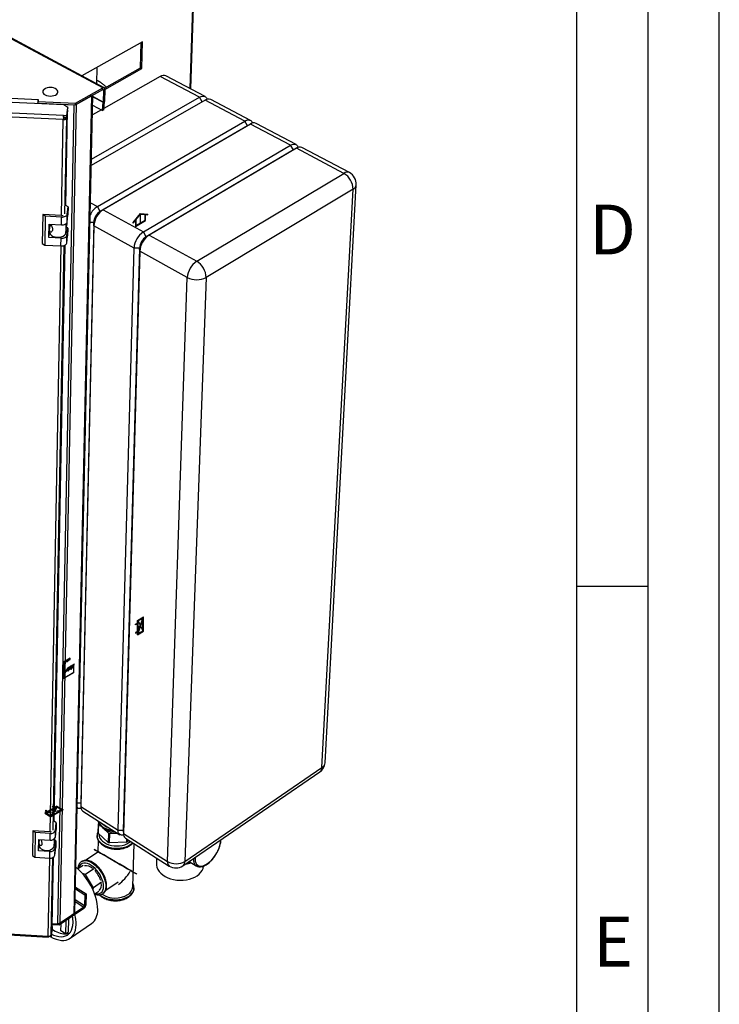
# Paper-space layout 'Blatt5' of a CAD drawing. Units: millimetres. Extents: x 0 to 420, y 0 to 297.
# Drawn here: x 371 to 420, y 69 to 138 of the extents above; entities that cross this region are included whole.
import ezdxf

# ---------------------------------------------------------------- set-up
doc = ezdxf.new("R2010")
doc.units = ezdxf.units.MM
doc.header["$PDSIZE"] = -1
doc.linetypes.add('CENTERX2', pattern=[20.32, 12.7, -2.54, 2.54, -2.54])
doc.layers.add('61', color=7, linetype='Continuous')
doc.layers.add('62', color=7, linetype='Continuous')
doc.styles.add('SLDTEXTSTYLE0', font='TXT', dxfattribs={"width": 0.75})

psp = doc.layouts.new('Blatt5')

# ---------------------------------------------------------------- linework, layer by layer
at = {"color": 1, "linetype": 'Continuous', "lineweight": 30}
for p, q in [((382.842, 133.438), (383.325, 147.855)), ((376.737, 132.484), (376.007, 132.875)), ((376.007, 132.869), (376.737, 132.478)), ((376.699, 133.368), (376.757, 133.337)), ((383.687, 132.513), (383.498, 132.84)), ((372.157, 132.437), (372.149, 132.376)), ((374.693, 132.299), (374.693, 132.3)), ((374.047, 124.64), (374.174, 131.367)), ((373.815, 124.528), (373.939, 131.256)), ((375.843, 125.421), (376.332, 125.152)), ((374.122, 123.95), (374.11, 123.298)), ((376.072, 124.026), (375.813, 124.026)), ((373.018, 81.255), (373.776, 122.391)), ((373.233, 81.375), (374.006, 122.424)), ((374.921, 83.274), (375.161, 83.274)), ((373.303, 80.754), (373.293, 80.256)), ((384.987, 80.633), (384.988, 80.681)), ((372.883, 73.924), (372.984, 79.403)), ((373.095, 74.045), (373.197, 79.438)), ((374.769, 76.355), (375.381, 75.958)), ((375.43, 76.043), (374.772, 76.47))]:
    psp.add_line(p, q, dxfattribs=at)
at = {"color": 7, "linetype": 'Continuous', "lineweight": 30}
for p, q in [((382.892, 133.411), (383.379, 147.9)), ((376.708, 133.491), (352.598, 146.364)), ((376.808, 133.501), (352.699, 146.37)), ((379.508, 136.722), (375.247, 134.334)), ((379.359, 134.895), (379.407, 136.665)), ((379.456, 134.843), (379.508, 136.722)), ((376.287, 133.779), (376.313, 134.931)), ((376.837, 133.472), (379.359, 134.895)), ((376.855, 133.375), (379.456, 134.843)), ((379.359, 134.895), (379.456, 134.843)), ((380.747, 134.293), (376.791, 132.05)), ((383.498, 132.84), (380.747, 134.293)), ((383.891, 132.884), (381.141, 134.335)), ((374.801, 132.415), (376.708, 133.491)), ((376.325, 133.759), (376.287, 133.792)), ((376.706, 133.371), (376.708, 133.491)), ((373.976, 132.288), (363.697, 132.782)), ((363.869, 133.062), (372.165, 132.663)), ((374.697, 75.492), (375.95, 132.945)), ((374.752, 75.581), (376.009, 132.978)), ((374.798, 132.295), (376.706, 133.371)), ((374.867, 132.334), (375.95, 132.945)), ((375.911, 128.49), (383.498, 132.84)), ((376.757, 133.337), (376.737, 132.484)), ((376.757, 133.337), (376.855, 133.392)), ((376.855, 133.392), (376.835, 132.54)), ((363.108, 132.085), (373.957, 131.562)), ((372.156, 132.375), (372.157, 132.437)), ((372.162, 132.422), (372.164, 132.542)), ((372.162, 132.422), (374.798, 132.295)), ((372.163, 132.543), (372.165, 132.663)), ((372.163, 132.543), (372.164, 132.551)), ((372.18, 132.671), (372.164, 132.542)), ((372.164, 132.551), (372.166, 132.671)), ((372.164, 132.551), (372.165, 132.551)), ((372.164, 132.542), (374.801, 132.415)), ((372.165, 132.663), (372.166, 132.671)), ((372.166, 132.671), (372.18, 132.671)), ((372.29, 132.369), (372.291, 132.414)), ((372.291, 132.416), (372.291, 132.414)), ((372.291, 132.414), (374.693, 132.299)), ((373.562, 74.787), (374.693, 132.299)), ((373.719, 74.825), (374.867, 132.334)), ((374.244, 132.116), (373.976, 132.288)), ((374.177, 131.551), (374.244, 132.116)), ((374.244, 132.116), (374.242, 131.996)), ((374.798, 132.295), (374.801, 132.415)), ((383.893, 132.631), (375.901, 128.042)), ((375.994, 132.28), (376.685, 131.909)), ((376.685, 131.909), (376.737, 132.478)), ((376.835, 132.54), (376.737, 132.484)), ((376.737, 132.478), (376.834, 132.523)), ((376.782, 131.954), (376.834, 132.523)), ((386.678, 131.161), (383.893, 132.631)), ((387.07, 131.207), (384.286, 132.676)), ((373.939, 131.256), (363.038, 131.782)), ((373.954, 131.442), (373.957, 131.562)), ((373.954, 131.442), (374.175, 131.431)), ((373.957, 131.562), (374.177, 131.551)), ((374.038, 131.438), (374.03, 131.374)), ((374.03, 131.374), (374.174, 131.367)), ((374.113, 125.212), (374.241, 131.932)), ((374.241, 131.932), (374.174, 131.367)), ((374.175, 131.431), (374.242, 131.996)), ((374.175, 131.431), (374.177, 131.551)), ((374.241, 131.932), (374.234, 131.932)), ((376.612, 131.948), (375.978, 131.589)), ((376.782, 131.954), (376.685, 131.909)), ((373.948, 131.335), (373.939, 131.256)), ((376.332, 125.152), (386.678, 131.161)), ((386.869, 130.83), (376.527, 124.814)), ((387.078, 130.949), (376.733, 124.931)), ((386.869, 130.83), (386.678, 131.161)), ((387.078, 130.949), (386.869, 130.83)), ((389.898, 129.46), (387.078, 130.949)), ((390.288, 129.509), (387.47, 130.996)), ((379.557, 123.376), (389.898, 129.46)), ((390.09, 129.128), (389.898, 129.46)), ((394.025, 127.537), (390.693, 129.295)), ((390.09, 129.128), (379.753, 123.036)), ((390.303, 129.246), (379.963, 123.152)), ((390.303, 129.246), (390.09, 129.128)), ((390.101, 129.134), (390.09, 129.128)), ((390.319, 129.255), (390.101, 129.134)), ((393.636, 127.486), (390.303, 129.246)), ((383.303, 121.313), (393.636, 127.486)), ((392.316, 86.104), (394.509, 126.683)), ((394.281, 126.369), (383.962, 120.171)), ((392.102, 85.768), (394.281, 126.369)), ((374.272, 125.124), (374.114, 125.228)), ((376.527, 124.814), (376.332, 125.152)), ((372.495, 124.593), (372.462, 122.565)), ((372.672, 124.477), (372.495, 124.593)), ((373.822, 124.527), (372.495, 124.593)), ((372.672, 124.477), (372.638, 122.448)), ((373.81, 124.42), (372.672, 124.477)), ((374.203, 124.069), (374.214, 124.616)), ((374.203, 124.069), (374.262, 124.577)), ((374.214, 124.616), (374.272, 125.124)), ((374.272, 125.124), (374.262, 124.577)), ((376.733, 124.931), (376.527, 124.814)), ((376.733, 124.931), (379.557, 123.376)), ((372.931, 122.979), (372.947, 123.915)), ((372.947, 123.915), (373.8, 123.873)), ((372.978, 123.485), (373.016, 123.806)), ((373.01, 123.753), (373.013, 123.912)), ((373.099, 123.852), (373.016, 123.806)), ((373.8, 123.873), (373.81, 124.42)), ((374.11, 123.298), (374.177, 123.887)), ((374.18, 124.006), (374.177, 123.887)), ((376.072, 124.026), (375.161, 83.274)), ((376.082, 123.804), (375.17, 83.038)), ((376.082, 123.804), (376.072, 124.026)), ((378.903, 122.242), (376.082, 123.804)), ((372.931, 122.979), (372.975, 123.345)), ((372.977, 123.467), (372.975, 123.336)), ((374.244, 123.642), (374.156, 123.7)), ((374.175, 122.588), (374.186, 123.133)), ((374.175, 122.588), (374.234, 123.098)), ((374.186, 123.133), (374.244, 123.642)), ((374.244, 123.642), (374.234, 123.098)), ((379.753, 123.036), (379.557, 123.376)), ((379.963, 123.152), (379.753, 123.036)), ((379.963, 123.152), (383.303, 121.313)), ((372.462, 122.565), (372.638, 122.448)), ((372.638, 122.448), (373.772, 122.391)), ((373.782, 122.936), (372.931, 122.979)), ((373.296, 81.986), (374.061, 122.448)), ((373.772, 122.391), (373.782, 122.936)), ((377.786, 81.377), (378.903, 122.242)), ((379.295, 122.242), (378.15, 81.377)), ((379.308, 122.018), (378.162, 81.138)), ((379.295, 122.242), (378.903, 122.242)), ((379.308, 122.018), (379.295, 122.242)), ((382.644, 120.171), (379.308, 122.018)), ((381.252, 79.176), (382.644, 120.171)), ((383.962, 120.171), (382.476, 79.176)), ((382.476, 79.176), (392.102, 85.768)), ((382.331, 78.86), (391.95, 85.452)), ((375.161, 83.274), (375.162, 83.245)), ((375.161, 83.274), (375.17, 83.038)), ((375.162, 83.245), (375.17, 82.997)), ((375.17, 83.038), (377.786, 81.377)), ((374.952, 82.931), (374.913, 82.904)), ((374.914, 82.954), (374.933, 82.942)), ((375.304, 82.706), (377.917, 81.046)), ((373.443, 81.892), (373.296, 82.003)), ((373.387, 81.349), (373.443, 81.892)), ((373.443, 81.892), (373.434, 81.423)), ((376.401, 81.869), (376.385, 81.228)), ((376.394, 81.161), (376.41, 81.802)), ((376.419, 81.895), (376.401, 81.869)), ((376.41, 81.802), (377.102, 81.153)), ((371.797, 81.325), (371.769, 79.589)), ((371.96, 81.2), (371.797, 81.325)), ((373.025, 81.255), (371.797, 81.325)), ((371.96, 81.2), (371.932, 79.464)), ((373.013, 81.14), (371.96, 81.2)), ((373.004, 80.671), (373.013, 81.14)), ((373.378, 80.881), (373.434, 81.423)), ((373.378, 80.881), (373.387, 81.349)), ((376.313, 81.008), (376.313, 80.994)), ((376.313, 80.999), (376.313, 80.994)), ((377.086, 80.511), (376.394, 81.161)), ((377.102, 81.153), (377.086, 80.511)), ((377.179, 80.482), (377.196, 81.124)), ((377.196, 81.124), (377.756, 81.148)), ((377.786, 81.377), (378.15, 81.377)), ((378.15, 81.377), (378.151, 81.342)), ((378.15, 81.377), (378.162, 81.138)), ((378.151, 81.342), (378.162, 81.089)), ((378.162, 81.138), (381.252, 79.176)), ((372.202, 79.915), (372.216, 80.717)), ((372.202, 79.915), (372.243, 80.306)), ((372.216, 80.717), (373.004, 80.671)), ((372.245, 80.409), (372.243, 80.296)), ((372.246, 80.428), (372.276, 80.713)), ((373.293, 80.256), (373.349, 80.803)), ((373.419, 80.623), (373.337, 80.685)), ((373.363, 80.079), (373.419, 80.623)), ((373.419, 80.623), (373.41, 80.157)), ((376.389, 80.674), (376.368, 79.825)), ((378.369, 80.534), (377.179, 80.482)), ((378.293, 80.807), (381.38, 78.845)), ((378.375, 80.755), (378.369, 80.534)), ((378.452, 80.571), (378.456, 80.703)), ((378.518, 80.664), (378.452, 80.571)), ((378.814, 77.391), (378.903, 80.419)), ((371.769, 79.589), (371.932, 79.464)), ((372.99, 79.87), (372.202, 79.915)), ((372.981, 79.404), (372.99, 79.87)), ((373.354, 79.613), (373.41, 80.157)), ((373.354, 79.613), (373.363, 80.079)), ((376.368, 79.829), (375.495, 79.24)), ((371.932, 79.464), (372.981, 79.404)), ((373.158, 74.661), (373.248, 79.464)), ((375.33, 78.889), (374.967, 78.644)), ((375.217, 79.155), (375.212, 79.151)), ((380.484, 79.414), (380.471, 79.003)), ((382.786, 79.172), (383.278, 78.86)), ((383.302, 78.847), (383.278, 78.86)), ((375.498, 78.248), (375.279, 78.321)), ((376.078, 78.641), (375.498, 78.248)), ((376.047, 77.327), (375.498, 78.248)), ((375.734, 77.707), (375.855, 77.554)), ((375.855, 77.554), (375.834, 77.54)), ((375.855, 77.554), (375.854, 77.505)), ((376.627, 77.721), (376.047, 77.327)), ((376.912, 77.142), (377.789, 77.739)), ((374.789, 77.25), (375.448, 76.824)), ((374.791, 77.367), (375.537, 76.884)), ((375.448, 76.824), (375.43, 76.043)), ((375.537, 76.884), (375.448, 76.824)), ((375.537, 76.884), (375.519, 76.103)), ((376.009, 77.202), (376.047, 77.327)), ((376.425, 77.052), (376.15, 76.864)), ((376.714, 76.905), (376.727, 76.913)), ((376.722, 76.91), (376.727, 76.913)), ((378.894, 77.293), (378.895, 77.298)), ((375.43, 76.043), (375.519, 76.103)), ((375.379, 75.861), (373.655, 74.686)), ((375.381, 75.958), (373.657, 74.783)), ((373.719, 74.825), (374.697, 75.492)), ((375.381, 75.958), (375.379, 75.861)), ((373.655, 74.686), (373.159, 74.715)), ((373.16, 74.81), (373.562, 74.787)), ((373.657, 74.783), (373.594, 74.787)), ((373.657, 74.783), (373.655, 74.686)), ((373.766, 74.294), (373.776, 74.768)), ((374.117, 75.001), (374.098, 74.077)), ((374.293, 75.12), (374.273, 74.197)), ((374.411, 73.771), (375.927, 74.809)), ((363.052, 74.498), (372.883, 73.924)), ((363.082, 74.429), (372.885, 73.856)), ((373.094, 73.993), (373.074, 73.994)), ((373.155, 74.511), (373.093, 73.895)), ((373.094, 73.993), (373.093, 73.895)), ((373.157, 74.609), (373.094, 73.993)), ((373.095, 74.045), (373.158, 74.661)), ((373.157, 74.609), (373.153, 74.612)), ((373.157, 74.609), (373.155, 74.511)), ((374.098, 74.077), (373.766, 74.294)), ((374.098, 74.077), (374.273, 74.197)), ((372.894, 73.907), (372.894, 73.923)), ((373.093, 73.895), (372.894, 73.907))]:
    psp.add_line(p, q, dxfattribs=at)
at = {"color": 7, "linetype": 'Continuous'}
for p, q in [((378.844, 124.032), (379.357, 124.67)), ((379.038, 124.227), (379.357, 124.622)), ((379.357, 124.67), (379.869, 124.624)), ((379.357, 124.622), (379.675, 124.594)), ((379.675, 124.194), (379.675, 124.594)), ((379.71, 124.173), (379.71, 124.591)), ((379.71, 124.591), (379.869, 124.576)), ((379.869, 124.576), (379.869, 124.624)), ((378.844, 123.985), (379.003, 124.183)), ((378.844, 123.985), (378.844, 124.032)), ((379.003, 124.183), (379.003, 123.765)), ((379.003, 123.765), (379.71, 124.173)), ((379.038, 124.227), (379.038, 123.826)), ((379.038, 123.826), (379.675, 124.194)), ((379.137, 96.085), (379.576, 96.338)), ((379.187, 96.056), (379.523, 96.25)), ((379.187, 95.293), (379.523, 96.25)), ((379.19, 95.176), (379.526, 96.134)), ((379.526, 95.37), (379.526, 96.134)), ((379.576, 95.342), (379.576, 96.338)), ((379.01, 95.836), (379.137, 95.909)), ((379.137, 95.852), (379.01, 95.779)), ((379.01, 95.779), (379.01, 95.836)), ((379.137, 95.909), (379.137, 96.085)), ((379.137, 95.321), (379.137, 95.852)), ((379.187, 95.293), (379.187, 96.056)), ((379.137, 95.321), (379.01, 95.248)), ((379.01, 95.191), (379.137, 95.264)), ((379.01, 95.248), (379.01, 95.191)), ((379.137, 95.089), (379.576, 95.342)), ((379.137, 95.089), (379.137, 95.264)), ((379.19, 95.176), (379.526, 95.37)), ((373.94, 92.995), (373.909, 91.998)), ((373.953, 92.987), (373.924, 92.022)), ((374.036, 93.051), (373.94, 92.995)), ((374.022, 93.026), (373.953, 92.987)), ((374.022, 93.026), (374.042, 92.408)), ((374.055, 92.449), (374.036, 93.051)), ((374.251, 92.732), (374.042, 92.408)), ((374.265, 92.775), (374.055, 92.449)), ((374.462, 92.853), (374.251, 92.528)), ((374.251, 92.528), (374.251, 92.732)), ((374.476, 92.897), (374.265, 92.571)), ((374.265, 92.571), (374.265, 92.775)), ((374.673, 92.975), (374.462, 92.649)), ((374.462, 92.649), (374.462, 92.853)), ((374.687, 93.018), (374.476, 92.692)), ((374.476, 92.692), (374.476, 92.897)), ((374.673, 92.455), (374.673, 92.975)), ((374.687, 92.446), (374.687, 93.018)), ((373.909, 91.998), (374.687, 92.446)), ((373.924, 92.022), (374.673, 92.455)), ((373.162, 83.014), (373.212, 83.043)), ((373.29, 82.941), (373.162, 83.014)), ((373.495, 82.998), (373.169, 82.422)), ((373.212, 83.043), (373.339, 82.969)), ((373.491, 83.057), (373.339, 82.969)), ((373.491, 83.057), (373.93, 82.804)), ((373.495, 82.998), (373.831, 82.804)), ((372.781, 82.647), (372.629, 82.559)), ((372.629, 82.559), (373.067, 82.306)), ((372.703, 82.749), (372.653, 82.72)), ((372.653, 82.72), (372.781, 82.647)), ((372.83, 82.675), (372.703, 82.749)), ((373.389, 82.941), (372.728, 82.559)), ((372.728, 82.559), (373.064, 82.365)), ((373.29, 82.941), (372.83, 82.675)), ((373.389, 82.941), (373.064, 82.365)), ((373.93, 82.804), (373.067, 82.306)), ((373.831, 82.804), (373.169, 82.422))]:
    psp.add_line(p, q, dxfattribs=at)
at = {"color": 7, "linetype": 'CENTERX2'}
for p, q in [((379.357, 123.969), (379.357, 124.622)), ((379.137, 95.089), (379.576, 96.338)), ((379.357, 95.713), (379.137, 95.587)), ((379.187, 96.056), (379.526, 95.37)), ((374.43, 93.441), (373.954, 93.167)), ((373.988, 93.105), (374.43, 93.36)), ((374.43, 93.36), (374.43, 93.441)), ((373.988, 93.023), (373.988, 93.105)), ((373.988, 93.023), (373.988, 92.043)), ((374.055, 92.449), (374.476, 92.692)), ((374.265, 92.775), (374.723, 93.039)), ((374.055, 92.449), (373.92, 92.372)), ((373.491, 83.057), (373.067, 82.306)), ((372.728, 82.559), (373.831, 82.804)), ((373.279, 82.681), (373.06, 82.808))]:
    psp.add_line(p, q, dxfattribs=at)
at = {"color": 7, "linetype": 'Continuous', "lineweight": 30, "flags": 128}
for points in [[(376.855, 133.392), (376.853, 133.427), (376.845, 133.456), (376.832, 133.48), (376.814, 133.497), (376.792, 133.507), (376.766, 133.51), (376.738, 133.504), (376.708, 133.491)], [(372.596, 133.385), (372.545, 133.339), (372.502, 133.27), (372.492, 133.196), (372.515, 133.124), (372.571, 133.056), (372.655, 132.998)], [(372.655, 132.998), (372.763, 132.952), (372.887, 132.923), (373.02, 132.912), (373.154, 132.919), (373.279, 132.944), (373.389, 132.985), (373.475, 133.04), (373.534, 133.106), (373.56, 133.178), (373.553, 133.252), (373.513, 133.322), (373.462, 133.371)], [(376.757, 133.337), (376.756, 133.349), (376.753, 133.359), (376.749, 133.367), (376.742, 133.373), (376.735, 133.377), (376.726, 133.378), (376.716, 133.376), (376.706, 133.371)], [(383.498, 132.84), (383.616, 132.894), (383.728, 132.916), (383.83, 132.907), (383.919, 132.867), (383.99, 132.797), (384.041, 132.7), (384.046, 132.687)], [(374.693, 132.299), (374.717, 132.298), (374.729, 132.299)], [(373.939, 131.256), (373.982, 131.256), (374.024, 131.261), (374.064, 131.271), (374.099, 131.284), (374.129, 131.301), (374.152, 131.321), (374.167, 131.344), (374.174, 131.367)], [(373.948, 131.335), (373.963, 131.335), (373.978, 131.337), (373.992, 131.34), (374.004, 131.345), (374.014, 131.351), (374.022, 131.358), (374.028, 131.366), (374.03, 131.374)], [(386.678, 131.161), (386.796, 131.215), (386.908, 131.238), (387.009, 131.23), (387.097, 131.19), (387.168, 131.12), (387.218, 131.023), (387.225, 131.004)], [(389.898, 129.46), (390.015, 129.515), (390.127, 129.539), (390.228, 129.531), (390.315, 129.492), (390.385, 129.422), (390.435, 129.325), (390.443, 129.301)], [(373.81, 124.42), (373.884, 124.421), (373.957, 124.429), (374.025, 124.446), (374.085, 124.47), (374.136, 124.5), (374.176, 124.535), (374.202, 124.574), (374.214, 124.616)], [(373.8, 123.873), (373.874, 123.873), (373.947, 123.882), (374.015, 123.898), (374.075, 123.922), (374.126, 123.952), (374.165, 123.988), (374.191, 124.027), (374.203, 124.069)], [(372.975, 123.336), (372.985, 123.27), (373.033, 123.19), (373.115, 123.119), (373.226, 123.061), (373.359, 123.022), (373.505, 123.004), (373.653, 123.008), (373.794, 123.033), (373.917, 123.079), (374.015, 123.141), (374.081, 123.216), (374.11, 123.298)], [(373.782, 122.936), (373.857, 122.937), (373.929, 122.945), (373.997, 122.962), (374.057, 122.986), (374.108, 123.016), (374.147, 123.052), (374.174, 123.091), (374.186, 123.133)], [(373.772, 122.391), (373.847, 122.392), (373.919, 122.401), (373.987, 122.417), (374.047, 122.441), (374.098, 122.471), (374.137, 122.507), (374.163, 122.546), (374.175, 122.588)], [(376.313, 80.965), (376.313, 80.995), (376.313, 80.999)], [(378.177, 81.029), (378.133, 81.017), (378.033, 81.009), (377.946, 81.03), (377.875, 81.08), (377.824, 81.156), (377.794, 81.257), (377.786, 81.377)], [(372.243, 80.296), (372.253, 80.226), (372.297, 80.14), (372.372, 80.064), (372.475, 80.004), (372.598, 79.962), (372.733, 79.942), (372.87, 79.946), (373, 79.973), (373.115, 80.022), (373.205, 80.088), (373.266, 80.168), (373.293, 80.256)], [(380.471, 79.003), (380.474, 78.905), (380.505, 78.756), (380.566, 78.612), (380.657, 78.473), (380.775, 78.343), (380.918, 78.224), (381.084, 78.118), (381.269, 78.028), (381.471, 77.954), (381.684, 77.9), (381.907, 77.864), (382.133, 77.849), (382.359, 77.854), (382.581, 77.879), (382.794, 77.925), (382.995, 77.989), (383.179, 78.071), (383.344, 78.169), (383.486, 78.282), (383.602, 78.407), (383.691, 78.541), (383.75, 78.683), (383.779, 78.83), (383.782, 78.869)], [(376.354, 75.77), (376.348, 75.991), (376.321, 76.223), (376.272, 76.465), (376.201, 76.714), (376.111, 76.966), (376.002, 77.218), (375.874, 77.469), (375.73, 77.714), (375.571, 77.951), (375.399, 78.178), (375.216, 78.391), (375.025, 78.589), (374.826, 78.769), (374.822, 78.772)], [(378.895, 77.319), (378.895, 77.31), (378.895, 77.298)], [(373.01, 73.9), (373.024, 73.892), (373.226, 73.788), (373.425, 73.708), (373.619, 73.654), (373.804, 73.627), (373.98, 73.626), (374.144, 73.652), (374.294, 73.705), (374.428, 73.783), (374.545, 73.887), (374.644, 74.014), (374.723, 74.164), (374.782, 74.335), (374.819, 74.525), (374.835, 74.732)], [(373.11, 74.071), (373.255, 74.004), (373.439, 73.939), (373.617, 73.899), (373.787, 73.886), (373.946, 73.899), (374.091, 73.938), (374.222, 74.004), (374.337, 74.094), (374.434, 74.208), (374.511, 74.345), (374.569, 74.502), (374.605, 74.679), (374.62, 74.872)], [(372.894, 73.907), (372.891, 73.884), (372.889, 73.867), (372.887, 73.858), (372.885, 73.857), (372.884, 73.863), (372.883, 73.876), (372.883, 73.897), (372.883, 73.924)]]:
    psp.add_lwpolyline(points, dxfattribs=at)
at = {"color": 7, "linetype": 'Continuous', "flags": 128}
for points in [[(374.156, 93.202), (374.187, 93.204), (374.221, 93.215), (374.255, 93.234), (374.289, 93.261), (374.32, 93.294), (374.349, 93.333), (374.373, 93.375), (374.391, 93.419)], [(374.204, 93.289), (374.227, 93.291), (374.251, 93.297), (374.276, 93.308), (374.301, 93.323), (374.325, 93.342), (374.349, 93.365), (374.371, 93.391), (374.391, 93.419)], [(373.988, 93.105), (374.007, 93.142), (374.031, 93.178), (374.058, 93.21), (374.086, 93.238), (374.116, 93.26), (374.147, 93.276), (374.176, 93.286), (374.204, 93.289)], [(373.988, 93.105), (374.007, 93.127), (374.028, 93.147), (374.05, 93.165), (374.072, 93.179), (374.094, 93.19), (374.115, 93.197), (374.136, 93.201), (374.156, 93.202)]]:
    psp.add_lwpolyline(points, dxfattribs=at)
at = {"color": 1, "linetype": 'Continuous', "lineweight": 30, "flags": 128}
for points in [[(376.37, 82.029), (376.373, 82.017), (376.431, 81.89), (376.516, 81.77), (376.628, 81.658), (376.764, 81.558), (376.92, 81.472), (377.094, 81.402), (377.282, 81.349), (377.478, 81.315), (377.496, 81.313)], [(376.313, 80.994), (376.313, 80.989), (376.326, 80.858), (376.368, 80.728), (376.44, 80.604), (376.538, 80.487), (376.662, 80.381), (376.808, 80.288), (376.974, 80.209), (377.154, 80.148), (377.346, 80.104), (377.545, 80.08), (377.747, 80.075), (377.946, 80.089), (378.139, 80.124), (378.322, 80.176), (378.489, 80.247), (378.637, 80.333)], [(378.806, 80.48), (378.764, 80.438), (378.637, 80.338), (378.489, 80.252), (378.322, 80.182), (378.14, 80.129), (377.947, 80.095), (377.747, 80.08), (377.546, 80.085), (377.347, 80.11), (377.155, 80.153), (376.974, 80.215), (376.809, 80.293), (376.662, 80.387), (376.539, 80.493), (376.44, 80.609), (376.368, 80.734), (376.326, 80.863), (376.313, 80.965)], [(376.442, 81.116), (376.442, 81.058), (376.462, 80.933), (376.511, 80.811), (376.589, 80.695), (376.694, 80.588), (376.822, 80.493), (376.971, 80.411), (377.137, 80.346), (377.316, 80.298), (377.504, 80.268), (377.696, 80.258), (377.886, 80.268), (378.071, 80.298), (378.246, 80.346), (378.406, 80.411), (378.548, 80.493), (378.655, 80.577)], [(378.637, 80.333), (378.764, 80.433), (378.81, 80.478)], [(383.194, 79.452), (383.191, 79.327), (383.206, 79.189), (383.243, 79.07), (383.298, 78.974), (383.373, 78.902), (383.464, 78.857), (383.57, 78.839), (383.688, 78.848), (383.815, 78.885), (383.949, 78.949), (384.086, 79.037), (384.223, 79.148), (384.357, 79.28), (384.484, 79.429), (384.603, 79.591), (384.709, 79.764), (384.801, 79.943), (384.876, 80.123), (384.933, 80.301), (384.971, 80.472), (384.987, 80.633), (384.987, 80.633)], [(376.763, 77.4), (376.755, 77.552), (376.727, 77.714), (376.677, 77.882), (376.607, 78.053), (376.52, 78.221), (376.416, 78.384), (376.299, 78.536), (376.172, 78.674), (376.038, 78.795), (375.9, 78.895), (375.761, 78.973), (375.625, 79.025), (375.496, 79.052), (375.376, 79.052), (375.268, 79.026), (375.176, 78.973), (375.101, 78.896), (375.045, 78.796), (375.01, 78.676), (375.009, 78.672)], [(376.727, 76.913), (376.761, 76.94), (376.838, 77.024), (376.895, 77.132), (376.931, 77.259), (376.946, 77.404), (376.939, 77.563), (376.91, 77.732), (376.861, 77.909), (376.791, 78.088), (376.703, 78.266), (376.598, 78.439), (376.479, 78.602), (376.349, 78.753), (376.211, 78.888), (376.067, 79.003), (375.921, 79.097), (375.776, 79.167), (375.636, 79.211), (375.503, 79.229), (375.38, 79.221), (375.271, 79.185), (375.217, 79.155)], [(375.219, 79.156), (375.266, 79.182), (375.376, 79.217), (375.498, 79.226), (375.631, 79.208), (375.771, 79.164), (375.916, 79.094), (376.062, 79), (376.206, 78.885), (376.344, 78.75), (376.474, 78.599), (376.593, 78.435), (376.698, 78.263), (376.786, 78.085), (376.856, 77.905), (376.906, 77.729), (376.934, 77.559), (376.941, 77.4)], [(376.201, 76.9), (376.259, 76.89), (376.379, 76.89), (376.487, 76.915), (376.58, 76.967), (376.655, 77.044), (376.712, 77.143), (376.748, 77.263), (376.763, 77.4)], [(376.494, 76.824), (376.571, 76.761), (376.716, 76.667), (376.88, 76.588), (377.059, 76.526), (377.25, 76.482), (377.448, 76.458), (377.648, 76.453), (377.846, 76.468), (378.038, 76.502), (378.219, 76.555), (378.385, 76.626), (378.532, 76.712), (378.658, 76.813), (378.759, 76.925), (378.833, 77.046), (378.879, 77.174), (378.894, 77.293)], [(378.895, 77.298), (378.879, 77.179), (378.833, 77.051), (378.759, 76.93), (378.658, 76.818), (378.532, 76.717), (378.385, 76.631), (378.219, 76.56), (378.038, 76.507), (377.846, 76.473), (377.648, 76.458), (377.448, 76.463), (377.25, 76.488), (377.06, 76.532), (376.88, 76.594), (376.716, 76.672), (376.571, 76.766), (376.501, 76.823)]]:
    psp.add_lwpolyline(points, dxfattribs=at)
at = {"color": 7, "linetype": 'Continuous', "lineweight": 30}
for centre, radius, start, end in [((380.982, 133.961), 0.406, 66.8949, 125.23929), ((373.02, 132.805), 0.718, 52.00245, 126.1687), ((375.509, 132.313), 3.363, 174.01834, 178.93151), ((373.329, 132.421), 1.172, 174.01658, 179.20904), ((376.653, 132.486), 0.0834, 354.73676, 358.63359), ((376.595, 132.545), 0.24, 354.72884, 358.62414), ((384.129, 132.304), 0.404, 67.08086, 125.71962), ((377.657, 131.192), 3.719, 174.29546, 179.01944), ((375.242, 131.313), 1.294, 174.29652, 179.0186), ((387.315, 130.626), 0.401, 67.27574, 126.21105), ((390.541, 128.927), 0.398, 67.48009, 126.71389), ((392.997, 126.372), 1.284, 359.86073, 60.14115), ((393.601, 126.732), 0.909, 356.92229, 62.21732), ((377.074, 123.996), 1.373, 122.68445, 155.43018), ((373.839, 124.842), 0.315, 266.88814, 284.71242), ((377.086, 123.966), 1.016, 123.38538, 176.61516), ((377.533, 123.718), 1.453, 123.39124, 176.60931), ((380.376, 122.148), 1.476, 123.68398, 176.31677), ((380.785, 121.922), 1.48, 123.72611, 176.27467), ((380.328, 122.175), 1.035, 123.71987, 176.28089), ((384.148, 120.064), 1.508, 124.07311, 175.9279), ((382.606, 120.149), 1.357, 0.93012, 59.07101), ((383.303, 121.447), 1.436, 242.67098, 297.32902), ((391.473, 86.148), 0.844, 304.45539, 356.95769), ((375.525, 82.988), 0.359, 172.05211, 231.85705), ((375.083, 83.204), 0.301, 235.74523, 290.34215), ((376.959, 81.915), 0.56, 184.68732, 191.56705), ((377.49, 82.709), 1.214, 222.88432, 252.24496), ((373.08, 81.46), 0.327, 258.22385, 340.12033), ((373.041, 81.509), 0.255, 266.45663, 286.91377), ((376.945, 81.273), 0.562, 184.67518, 191.54193), ((377.659, 82.499), 1.339, 224.31949, 273.2212), ((377.666, 82.767), 1.709, 250.75058, 254.02802), ((378.514, 81.086), 0.356, 171.54342, 231.63617), ((373.071, 80.991), 0.327, 258.23649, 340.17748), ((377.649, 82.12), 1.705, 250.71487, 253.99771), ((377.842, 81.82), 1.39, 292.25488, 296.01619), ((373.047, 79.723), 0.326, 258.2709, 340.33162), ((373.056, 80.189), 0.326, 258.2582, 340.275), ((375.505, 78.165), 0.702, 45.88123, 97.45643), ((381.864, 80.195), 1.189, 239.01523, 300.98477), ((381.844, 79.572), 0.863, 237.47203, 304.36385), ((382.264, 81.223), 2.241, 276.86976, 287.23989), ((382.894, 79.537), 0.454, 246.48747, 274.63166), ((374.891, 77.31), 1.751, 17.10144, 44.51463), ((376.077, 77.522), 0.541, 313.20533, 13.2013), ((377.589, 78.294), 1.697, 236.71892, 301.44199), ((378.11, 77.452), 0.707, 301.03537, 355.0465), ((375.183, 76.136), 0.338, 305.53365, 354.46834), ((374.64, 75.589), 0.112, 300.55941, 355.75926), ((372.056, 74.751), 2.779, 359.61966, 14.2011), ((375.313, 76.054), 0.118, 305.52717, 354.47481), ((375.196, 75.709), 1.159, 309.06551, 2.99862), ((373.582, 75.042), 0.256, 265.41328, 302.08104), ((372.309, 74.9), 2.312, 359.30438, 10.40812), ((372.92, 74.105), 0.185, 258.43294, 340.98065), ((374.155, 75.767), 1.683, 233.12972, 267.62792), ((374.094, 74.912), 0.827, 271.15692, 290.68476)]:
    psp.add_arc(centre, radius, start, end, dxfattribs=at)
at = {"color": 1, "linetype": 'Continuous', "lineweight": 30}
for centre, radius, start, end in [((393.875, 127.171), 0.395, 67.69909, 127.23932), ((394.107, 126.734), 0.405, 295.4614, 352.76907), ((391.718, 85.758), 0.384, 307.26291, 1.54914), ((391.878, 86.147), 0.44, 300.57539, 354.32193), ((377.189, 82.32), 0.868, 199.71895, 240.7035), ((377.673, 83.064), 1.754, 238.77741, 263.8634), ((381.601, 79.121), 0.353, 171.01253, 231.39969), ((382.103, 79.156), 0.374, 307.67875, 3.06112), ((383.644, 79.307), 0.577, 174.16696, 230.75242), ((376.369, 77.362), 0.574, 308.7659, 3.87444)]:
    psp.add_arc(centre, radius, start, end, dxfattribs=at)
at = {"color": 7, "linetype": 'Continuous', "lineweight": 30}
for major_axis, ratio, start_param, end_param in [((1.5, -0.866), 0.000231, 4.717471, 10.98486), ((1.061, 1.837), 0.577299, 4.065074, 4.686194)]:
    psp.add_ellipse((377.608, 79.144), major_axis=major_axis, ratio=ratio, start_param=start_param, end_param=end_param, dxfattribs=at)
for points, knots in [([(376.96, 133.542), (376.95, 133.553), (376.885, 133.621), (376.746, 133.734), (376.539, 133.878), (376.386, 133.97), (376.298, 134.011), (376.292, 134.014)], [0, 0, 0, 0, 0.0562607, 0.3550651, 0.6629271, 0.9773875, 1, 1, 1, 1]), ([(373.067, 123.909), (373.084, 123.877), (373.12, 123.809), (373.169, 123.696), (373.193, 123.582), (373.186, 123.478), (373.147, 123.399), (373.088, 123.358), (373.028, 123.361), (372.985, 123.401), (372.975, 123.45), (372.978, 123.481), (372.978, 123.485)], [0, 0, 0, 0, 0.096442, 0.20592, 0.311837, 0.421236, 0.532209, 0.640433, 0.746042, 0.85745, 0.983329, 1, 1, 1, 1]), ([(376.365, 82.032), (376.365, 82.032), (376.372, 81.988), (376.41, 81.904), (376.48, 81.783), (376.576, 81.67), (376.695, 81.567), (376.833, 81.475), (376.989, 81.398), (377.159, 81.335), (377.34, 81.291), (377.48, 81.267), (377.56, 81.263), (377.575, 81.263)], [0, 0, 0, 0, 0.000088, 0.1038732, 0.208812, 0.3154474, 0.4236764, 0.5329931, 0.6428447, 0.7528091, 0.8627067, 0.9725214, 1, 1, 1, 1]), ([(376.386, 81.278), (376.377, 81.263), (376.346, 81.207), (376.322, 81.102), (376.308, 81.01), (376.314, 80.963), (376.314, 80.961)], [0, 0, 0, 0, 0.156426, 0.568494, 0.973438, 1, 1, 1, 1]), ([(376.315, 81.01), (376.314, 81.002), (376.308, 80.951), (376.321, 80.855), (376.357, 80.727), (376.42, 80.603), (376.507, 80.487), (376.617, 80.38), (376.747, 80.283), (376.897, 80.2), (377.062, 80.132), (377.238, 80.08), (377.423, 80.045), (377.613, 80.029), (377.803, 80.03), (377.99, 80.049), (378.172, 80.087), (378.343, 80.142), (378.492, 80.209), (378.605, 80.276), (378.706, 80.352), (378.778, 80.413), (378.814, 80.462), (378.821, 80.471)], [0, 0, 0, 0, 0.009059, 0.059994, 0.110812, 0.162009, 0.213963, 0.266737, 0.320145, 0.37391, 0.427804, 0.481685, 0.535525, 0.589338, 0.643157, 0.697017, 0.750954, 0.805007, 0.8592, 0.90394, 0.933039, 0.987183, 1, 1, 1, 1]), ([(372.348, 80.709), (372.357, 80.692), (372.383, 80.641), (372.421, 80.553), (372.444, 80.453), (372.438, 80.365), (372.402, 80.3), (372.347, 80.273), (372.292, 80.287), (372.252, 80.337), (372.243, 80.391), (372.246, 80.424), (372.246, 80.428)], [0, 0, 0, 0, 0.054183, 0.168781, 0.279652, 0.394168, 0.510331, 0.623616, 0.734164, 0.850783, 0.98255, 1, 1, 1, 1]), ([(383.308, 78.847), (383.325, 78.838), (383.372, 78.811), (383.464, 78.793), (383.579, 78.791), (383.702, 78.814), (383.832, 78.861), (383.966, 78.932), (384.102, 79.025), (384.236, 79.137), (384.365, 79.267), (384.488, 79.411), (384.603, 79.567), (384.706, 79.732), (384.798, 79.903), (384.875, 80.077), (384.936, 80.25), (384.98, 80.421), (385.002, 80.56), (385.01, 80.651), (385.01, 80.687), (385.01, 80.696)], [0, 0, 0, 0, 0.0292096, 0.0833161, 0.1382353, 0.1948434, 0.252976, 0.3118987, 0.3709481, 0.4298419, 0.4885527, 0.5471154, 0.6055814, 0.6640034, 0.7224334, 0.7809081, 0.8394817, 0.8982146, 0.9571712, 0.9894962, 1, 1, 1, 1]), ([(375.222, 79.154), (375.206, 79.144), (375.157, 79.115), (375.092, 79.042), (375.028, 78.941), (374.985, 78.822), (374.962, 78.721), (374.961, 78.657), (374.961, 78.641)], [0, 0, 0, 0, 0.099265, 0.303011, 0.50715, 0.715767, 0.930677, 1, 1, 1, 1]), ([(376.71, 76.906), (376.726, 76.916), (376.777, 76.945), (376.843, 77.018), (376.908, 77.119), (376.952, 77.237), (376.978, 77.371), (376.984, 77.519), (376.969, 77.678), (376.934, 77.845), (376.88, 78.015), (376.809, 78.185), (376.721, 78.352), (376.619, 78.513), (376.504, 78.664), (376.379, 78.804), (376.246, 78.928), (376.108, 79.036), (375.965, 79.123), (375.822, 79.19), (375.679, 79.232), (375.541, 79.249), (375.411, 79.238), (375.302, 79.207), (375.245, 79.169), (375.221, 79.154)], [0, 0, 0, 0, 0.0213308, 0.0631976, 0.1051154, 0.1479229, 0.1920186, 0.2372191, 0.2830264, 0.3289747, 0.3748267, 0.4205493, 0.4661688, 0.5117334, 0.5572988, 0.6029108, 0.6486237, 0.6944998, 0.7405954, 0.7869393, 0.8334765, 0.8798208, 0.9253548, 0.96947, 1, 1, 1, 1]), ([(378.894, 77.322), (378.892, 77.363), (378.887, 77.447), (378.859, 77.547), (378.829, 77.604), (378.821, 77.62)], [0, 0, 0, 0, 0.398985, 0.829495, 1, 1, 1, 1]), ([(376.153, 76.867), (376.187, 76.856), (376.267, 76.829), (376.392, 76.815), (376.522, 76.824), (376.637, 76.857), (376.7, 76.898), (376.728, 76.916)], [0, 0, 0, 0, 0.1583091, 0.383277, 0.6044727, 0.8188722, 1, 1, 1, 1]), ([(376.464, 76.825), (376.492, 76.797), (376.556, 76.734), (376.681, 76.648), (376.832, 76.566), (376.998, 76.501), (377.175, 76.452), (377.36, 76.42), (377.548, 76.407), (377.737, 76.411), (377.922, 76.434), (378.101, 76.475), (378.269, 76.533), (378.424, 76.607), (378.561, 76.697), (378.679, 76.801), (378.773, 76.917), (378.842, 77.042), (378.884, 77.165), (378.889, 77.246), (378.892, 77.282)], [0, 0, 0, 0, 0.042563, 0.099265, 0.156298, 0.213441, 0.270568, 0.327658, 0.384728, 0.441813, 0.498947, 0.556168, 0.613513, 0.671001, 0.728604, 0.786161, 0.8434, 0.899963, 0.955569, 1, 1, 1, 1])]:
    psp.add_open_spline(points, degree=3, knots=knots, dxfattribs=at)
at = {"color": 7, "linetype": 'Continuous'}
for p in [(379.357, 95.713), (373.279, 82.681)]:
    psp.add_point(p, dxfattribs=at)
at = {"layer": '61'}
psp.add_line((420, 0), (420, 297), dxfattribs=at)
at = {"layer": '61', "color": 7, "linetype": 'Continuous', "lineweight": 30}
psp.add_line((415, 5), (415, 292), dxfattribs=at)
at = {"layer": '61', "color": 7, "linetype": 'Continuous'}
psp.add_line((410, 47.454), (410, 287), dxfattribs=at)
at = {"layer": '62', "color": 7, "linetype": 'Continuous'}
psp.add_line((410, 98.5), (415, 98.5), dxfattribs=at)

# ---------------------------------------------------------------- texts
at = {"layer": '62', "char_height": 3.5, "attachment_point": 2, "style": 'SLDTEXTSTYLE0'}
for s, insert in [('D', (412.501, 125.29)), ('E', (412.542, 75.29))]:
    psp.add_mtext(s, dxfattribs=dict(at, insert=insert))

doc.saveas('drawing.dxf')
